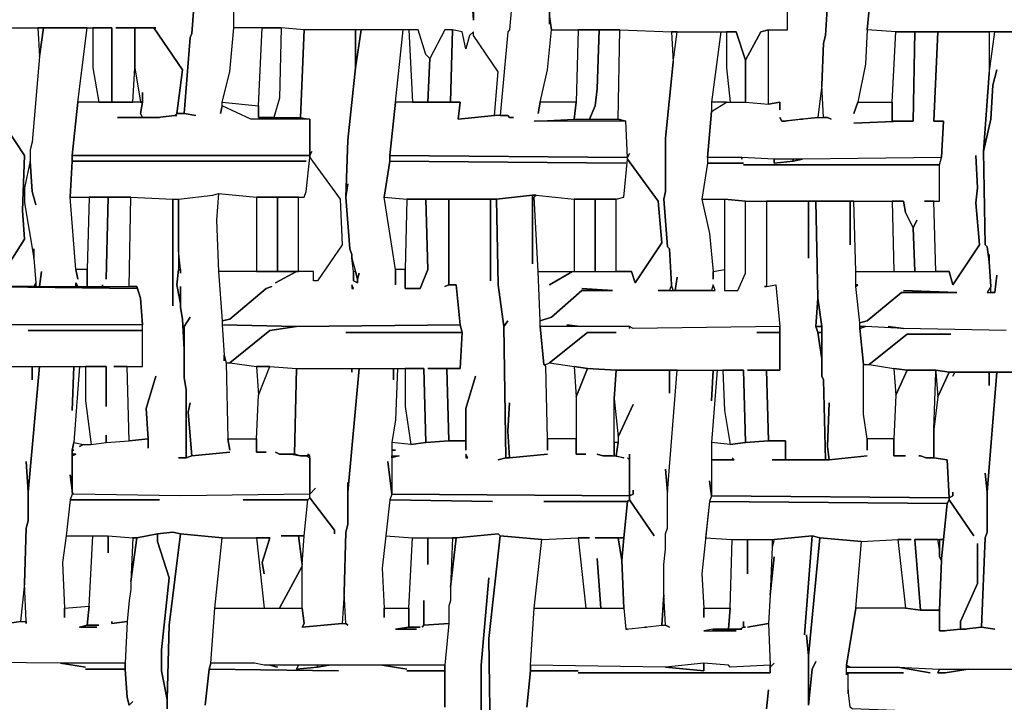
# Model space of a CAD drawing. Units: inches. Extents: x -27 to 28.2, y -27.7 to 22.4.
# Drawn here: x -13.4 to -3.2, y -10.6 to -3.5 of the extents above; entities that cross this region are included whole.
import ezdxf

# ---------------------------------------------------------------- set-up
doc = ezdxf.new("R2010")
doc.units = ezdxf.units.IN
doc.header["$MEASUREMENT"] = 0

msp = doc.modelspace()

# ---------------------------------------------------------------- linework, layer by layer
at = {"color": 7}
for points in [[(-14.208, -3.619, 0), (-12.476, -3.619, 0), (-12.476, -4.387, 0), (-12.259, -4.387, 0), (-12.239, -4.032, 0), (-12.239, -3.619, 0), (-12.436, -3.619, 0), (-12.023, -3.619, 0), (-12.042, -3.619, 0), (-11.747, -4.052, 0), (-11.806, -4.505, 0), (-11.727, -4.505, 0), (-11.668, -3.717, 0), (-11.649, -3.678, 0), (-11.609, -3.127, 0)], [(-11.609, -3.127, 0), (-11.649, -3.678, 0), (-11.668, -3.717, 0), (-11.727, -4.505, 0), (-11.609, -4.525, 0), (-11.727, -4.505, 0), (-11.806, -4.505, 0), (-11.826, -4.525, 0), (-11.806, -4.525, 0), (-11.826, -4.525, 0), (-12.003, -4.544, 0), (-11.983, -4.544, 0), (-12.417, -4.544, 0), (-12.161, -4.544, 0), (-12.18, -4.505, 0), (-12.161, -4.387, 0), (-12.83, -4.387, 0), (-12.889, -4.938, 0), (-10.428, -4.938, 0), (-10.428, -4.564, 0), (-11.038, -4.564, 0), (-11.334, -4.426, 0), (-11.353, -4.505, 0), (-11.334, -4.426, 0), (-11.334, -4.387, 0), (-11.255, -4.072, 0), (-11.215, -3.619, 0), (-11.215, -3.186, 0)], [(-5.053, -3.088, 0), (-5.092, -3.698, 0), (-5.112, -3.777, 0), (-5.131, -4.21, 0), (-5.171, -4.544, 0), (-5.525, -4.584, 0), (-5.545, -4.584, 0), (-5.565, -4.544, 0), (-5.545, -4.584, 0), (-5.506, -4.584, 0), (-5.525, -4.584, 0), (-5.348, -4.564, 0), (-5.328, -4.564, 0), (-5.348, -4.564, 0), (-5.171, -4.544, 0), (-5.072, -4.544, 0), (-5.033, -4.564, 0), (-5.072, -4.544, 0), (-5.112, -4.544, 0), (-5.131, -4.21, 0), (-5.112, -3.777, 0), (-5.092, -3.698, 0), (-5.053, -3.088, 0)], [(-8.321, -3.166, 0), (-8.361, -3.639, 0), (-8.38, -3.658, 0), (-8.459, -4.525, 0), (-8.518, -4.525, 0), (-8.479, -4.072, 0), (-8.735, -3.698, 0), (-8.735, -3.658, 0), (-8.774, -3.698, 0), (-8.813, -3.836, 0), (-8.853, -3.658, 0), (-8.951, -3.639, 0), (-9.03, -3.639, 0), (-9.187, -3.934, 0), (-9.227, -3.895, 0), (-9.306, -3.639, 0), (-10.487, -3.639, 0), (-10.723, -3.619, 0), (-11.215, -3.619, 0), (-11.215, -3.186, 0)], [(-8.321, -3.166, 0), (-8.361, -3.639, 0), (-8.38, -3.658, 0), (-8.459, -4.525, 0), (-8.38, -4.525, 0), (-8.361, -4.544, 0), (-8.321, -4.544, 0), (-8.361, -4.544, 0), (-8.38, -4.525, 0), (-8.518, -4.525, 0), (-8.892, -4.564, 0), (-8.872, -4.387, 0), (-9.542, -4.387, 0), (-9.601, -4.938, 0), (-7.14, -4.958, 0), (-7.159, -4.584, 0), (-8.105, -4.584, 0), (-7.691, -4.564, 0), (-7.671, -4.387, 0), (-8.045, -4.387, 0), (-8.065, -4.505, 0), (-8.045, -4.387, 0), (-7.967, -4.052, 0), (-7.927, -3.639, 0), (-7.947, -3.501, 0), (-7.947, -3.58, 0), (-7.947, -3.186, 0)], [(-8.754, -3.245, 0), (-8.735, -3.54, 0), (-8.735, -3.324, 0)], [(-8.735, -3.324, 0), (-8.735, -3.54, 0), (-8.754, -3.245, 0)], [(-4.62, -3.206, 0), (-4.659, -3.639, 0), (-4.679, -3.993, 0), (-4.757, -4.387, 0), (-4.797, -4.505, 0), (-4.757, -4.387, 0), (-4.403, -4.387, 0), (-4.403, -4.584, 0), (-4.305, -4.584, 0), (-4.797, -4.603, 0), (-4.305, -4.584, 0), (-4.186, -4.584, 0), (-4.167, -3.658, 0), (-3.93, -3.658, 0), (-3.97, -4.584, 0), (-3.871, -4.584, 0), (-3.891, -4.958, 0), (-5.328, -4.977, 0), (-5.624, -4.977, 0), (-5.958, -4.958, 0), (-6.313, -4.958, 0), (-6.273, -4.485, 0), (-6.116, -4.387, 0), (-5.919, -4.387, 0), (-5.683, -4.406, 0), (-5.565, -4.387, 0), (-5.565, -4.465, 0), (-5.565, -4.387, 0), (-5.683, -4.406, 0), (-5.683, -3.639, 0), (-5.486, -3.639, 0), (-5.486, -3.206, 0)], [(-2.67, -3.658, 0), (-4.364, -3.658, 0), (-4.659, -3.639, 0), (-4.62, -3.206, 0), (-4.206, -3.206, 0), (-4.167, -3.225, 0), (-2.847, -3.225, 0)], [(-13.775, -3.619, 0), (-13.243, -3.619, 0), (-13.224, -3.914, 0), (-13.303, -4.8, 0), (-13.322, -4.879, 0), (-13.322, -4.997, 0), (-13.381, -5.273, 0), (-13.381, -5.43, 0), (-13.283, -6.001, 0), (-13.263, -6.257, 0), (-13.283, -6.296, 0), (-13.677, -6.296, 0), (-12.22, -6.296, 0), (-12.22, -6.316, 0), (-13.913, -6.296, 0), (-12.22, -6.316, 0), (-12.22, -6.296, 0), (-12.18, -6.414, 0), (-12.161, -6.69, 0), (-13.834, -6.69, 0)], [(-3.222, -6.749, 0), (-4.285, -6.729, 0), (-4.442, -6.71, 0), (-4.285, -6.729, 0), (-4.679, -6.71, 0), (-4.738, -6.71, 0), (-4.738, -6.67, 0), (-4.659, -6.651, 0), (-4.305, -6.355, 0), (-3.734, -6.355, 0), (-4.285, -6.336, 0), (-3.734, -6.355, 0), (-4.305, -6.355, 0), (-4.659, -6.651, 0), (-4.738, -6.67, 0), (-4.777, -6.296, 0), (-4.757, -6.277, 0), (-4.777, -6.277, 0), (-4.777, -6.139, 0), (-3.812, -6.139, 0), (-3.773, -6.277, 0), (-3.497, -5.863, 0), (-3.537, -5.43, 0), (-3.517, -5.273, 0), (-3.537, -4.938, 0), (-3.517, -5.273, 0), (-3.537, -5.43, 0), (-3.497, -5.863, 0), (-3.773, -6.277, 0), (-3.812, -6.139, 0), (-3.95, -6.139, 0), (-3.97, -5.41, 0), (-3.911, -5.41, 0), (-3.911, -5.036, 0), (-3.891, -4.958, 0), (-3.871, -4.584, 0), (-3.97, -4.584, 0), (-3.93, -3.658, 0), (-3.399, -3.658, 0), (-3.399, -4.091, 0), (-3.458, -4.899, 0), (-3.438, -5.863, 0), (-3.418, -5.883, 0), (-3.399, -6.04, 0), (-3.379, -6.296, 0), (-3.418, -6.355, 0), (-3.34, -6.355, 0), (-3.32, -6.178, 0), (-3.34, -6.355, 0), (-3.379, -6.355, 0), (-3.379, -6.296, 0), (-3.399, -6.04, 0), (-3.399, -5.962, 0), (-3.399, -6.04, 0), (-3.418, -5.883, 0), (-3.438, -5.863, 0), (-3.458, -4.899, 0), (-3.379, -4.564, 0), (-3.359, -4.21, 0), (-3.32, -4.052, 0), (-3.359, -4.21, 0), (-3.379, -4.564, 0), (-3.458, -4.899, 0), (-3.399, -4.091, 0), (-3.34, -3.658, 0), (-2.907, -3.658, 0)], [(-13.657, -6.237, 0), (-13.381, -5.804, 0), (-13.401, -5.509, 0), (-13.381, -4.938, 0), (-13.657, -4.525, 0)], [(-13.657, -4.525, 0), (-13.381, -4.938, 0), (-13.401, -5.509, 0), (-13.381, -5.804, 0), (-13.657, -6.237, 0)], [(-14.129, -7.123, 0), (-12.535, -7.123, 0), (-12.535, -7.536, 0), (-12.535, -7.123, 0), (-12.751, -7.123, 0), (-12.751, -7.477, 0), (-12.692, -7.93, 0), (-12.535, -7.91, 0), (-12.535, -7.832, 0), (-12.535, -7.91, 0), (-12.298, -7.891, 0), (-12.318, -7.123, 0), (-12.456, -7.123, 0), (-12.161, -7.123, 0), (-12.161, -6.749, 0), (-13.342, -6.749, 0), (-12.161, -6.749, 0), (-12.161, -6.69, 0), (-13.834, -6.69, 0)], [(-3.222, -6.749, 0), (-4.285, -6.729, 0), (-4.679, -6.71, 0), (-4.738, -6.729, 0), (-4.698, -7.103, 0), (-4.639, -7.103, 0), (-4.245, -6.788, 0), (-3.793, -6.788, 0), (-4.245, -6.788, 0), (-4.639, -7.103, 0), (-4.383, -7.143, 0), (-4.245, -7.162, 0), (-3.95, -7.162, 0), (-3.812, -7.182, 0), (-2.631, -7.182, 0)], [(-13.558, -9.781, 0), (-13.421, -9.761, 0), (-13.362, -9.761, 0), (-13.362, -9.781, 0), (-13.362, -9.761, 0), (-13.381, -9.367, 0), (-13.362, -8.796, 0), (-13.342, -8.718, 0), (-13.342, -8.422, 0), (-13.224, -7.123, 0), (-12.869, -7.123, 0), (-12.889, -7.576, 0), (-12.869, -7.123, 0), (-12.81, -7.123, 0), (-12.869, -7.91, 0), (-12.889, -7.989, 0), (-12.889, -8.403, 0), (-12.909, -8.245, 0), (-12.889, -8.403, 0), (-12.889, -8.442, 0), (-12.909, -8.501, 0), (-12.948, -8.875, 0), (-12.988, -9.151, 0), (-12.968, -9.623, 0), (-12.968, -9.721, 0), (-12.968, -9.623, 0), (-12.712, -9.603, 0), (-12.732, -9.8, 0), (-12.81, -9.82, 0), (-12.633, -9.82, 0), (-12.81, -9.82, 0), (-12.732, -9.8, 0), (-12.613, -9.8, 0), (-12.732, -9.8, 0), (-12.712, -9.603, 0), (-12.672, -8.875, 0), (-12.515, -8.875, 0), (-12.515, -9.052, 0), (-12.515, -8.875, 0), (-12.259, -8.895, 0), (-12.279, -9.347, 0), (-12.279, -9.426, 0), (-12.298, -9.544, 0), (-12.318, -9.761, 0), (-12.476, -9.781, 0), (-12.476, -9.761, 0), (-12.476, -9.781, 0), (-12.318, -9.761, 0), (-12.338, -10.194, 0), (-13.007, -10.194, 0), (-14.779, -10.174, 0)], [(-13.854, -7.123, 0), (-13.303, -7.123, 0), (-13.303, -7.261, 0), (-13.303, -7.123, 0), (-13.224, -7.123, 0), (-13.342, -8.422, 0), (-13.362, -8.107, 0), (-13.342, -8.422, 0), (-13.342, -8.718, 0), (-13.362, -8.796, 0), (-13.381, -9.367, 0), (-13.421, -9.761, 0), (-13.558, -9.781, 0)], [(-2.966, -7.182, 0), (-3.32, -7.182, 0), (-3.418, -8.422, 0), (-3.418, -8.836, 0), (-3.438, -8.895, 0), (-3.478, -9.82, 0), (-3.34, -9.84, 0), (-3.478, -9.82, 0), (-3.655, -9.84, 0), (-3.635, -9.84, 0), (-3.694, -9.84, 0), (-3.871, -9.859, 0), (-3.852, -9.859, 0), (-3.911, -9.859, 0), (-3.911, -9.643, 0), (-4.108, -9.643, 0), (-4.265, -9.623, 0), (-4.777, -9.623, 0), (-4.875, -10.214, 0), (-4.836, -10.233, 0), (-4.344, -10.233, 0), (-3.911, -10.253, 0), (-2.592, -10.253, 0)], [(-11.905, -10.666, 0), (-11.905, -10.568, 0), (-11.964, -10.273, 0), (-11.964, -10.056, 0), (-11.885, -9.308, 0), (-12.003, -8.934, 0), (-12.003, -8.855, 0), (-12.22, -8.895, 0), (-12.279, -9.347, 0), (-12.279, -9.426, 0), (-12.298, -9.544, 0), (-12.318, -9.761, 0), (-12.338, -10.194, 0), (-12.338, -10.253, 0), (-12.318, -10.548, 0), (-12.298, -10.627, 0), (-12.259, -10.588, 0), (-12.298, -10.627, 0), (-12.318, -10.548, 0), (-12.338, -10.253, 0), (-12.751, -10.253, 0), (-12.338, -10.253, 0), (-12.338, -10.194, 0), (-13.007, -10.194, 0), (-12.751, -10.233, 0), (-13.007, -10.194, 0), (-14.779, -10.174, 0)], [(-11.511, -10.627, 0), (-11.471, -10.253, 0), (-11.452, -10.194, 0), (-11.412, -9.623, 0), (-11.334, -8.895, 0), (-11.767, -8.855, 0), (-11.885, -9.8, 0), (-11.905, -10.568, 0), (-11.905, -10.666, 0)], [(-8.557, -11.159, 0), (-8.577, -9.938, 0), (-8.459, -8.875, 0), (-8.479, -8.855, 0), (-8.912, -8.895, 0), (-8.971, -9.407, 0), (-8.971, -9.544, 0), (-8.991, -9.603, 0), (-8.991, -9.781, 0), (-9.03, -10.214, 0), (-9.03, -10.647, 0)], [(-8.183, -10.647, 0), (-8.144, -10.273, 0), (-8.144, -10.214, 0), (-8.105, -9.623, 0), (-8.026, -8.914, 0), (-8.459, -8.875, 0), (-8.577, -9.938, 0), (-8.557, -11.159, 0)], [(-5.269, -10.627, 0), (-5.269, -10.115, 0), (-5.289, -9.899, 0), (-5.269, -10.115, 0), (-5.151, -8.895, 0), (-5.23, -8.875, 0), (-5.309, -9.899, 0), (-5.23, -8.875, 0), (-5.624, -8.914, 0), (-5.643, -8.993, 0), (-5.663, -9.485, 0), (-5.624, -9.092, 0), (-5.663, -9.485, 0), (-5.683, -9.781, 0), (-5.663, -10.214, 0), (-5.663, -10.233, 0), (-5.624, -10.194, 0), (-5.663, -10.233, 0), (-5.663, -10.292, 0), (-7.652, -10.292, 0), (-5.663, -10.292, 0), (-5.663, -10.214, 0), (-6.077, -10.233, 0), (-6.096, -10.214, 0), (-6.352, -10.194, 0), (-6.352, -10.273, 0), (-6.746, -10.233, 0), (-8.144, -10.214, 0), (-8.144, -10.273, 0), (-7.652, -10.273, 0), (-8.144, -10.273, 0), (-8.183, -10.647, 0)], [(-4.836, -10.647, 0), (-4.856, -10.47, 0), (-4.856, -10.509, 0), (-4.856, -10.292, 0), (-4.875, -10.292, 0), (-4.875, -10.312, 0), (-4.875, -10.214, 0), (-4.777, -9.623, 0), (-4.718, -8.934, 0), (-5.151, -8.895, 0), (-5.269, -10.115, 0), (-5.269, -10.627, 0), (-5.23, -10.253, 0), (-5.191, -10.174, 0), (-5.23, -10.253, 0), (-5.269, -10.627, 0)], [(-8.656, -10.745, 0), (-8.656, -10.214, 0), (-8.577, -9.308, 0), (-8.656, -10.214, 0), (-8.656, -10.745, 0)], [(-9.03, -10.647, 0), (-9.03, -10.273, 0), (-9.424, -10.273, 0), (-9.03, -10.273, 0), (-9.03, -10.214, 0), (-9.68, -10.214, 0), (-9.424, -10.253, 0), (-9.68, -10.214, 0), (-10.231, -10.214, 0), (-10.349, -10.233, 0), (-10.566, -10.253, 0), (-10.546, -10.214, 0), (-10.841, -10.214, 0), (-10.763, -10.233, 0), (-10.841, -10.214, 0), (-10.9, -10.214, 0), (-10.999, -10.194, 0), (-11.452, -10.194, 0), (-11.471, -10.253, 0), (-10.133, -10.273, 0), (-11.471, -10.253, 0), (-11.511, -10.627, 0)], [(-2.69, -10.686, 0), (-4.285, -10.686, 0), (-4.816, -10.666, 0), (-4.836, -10.647, 0), (-4.856, -10.47, 0), (-4.856, -10.292, 0), (-4.285, -10.292, 0), (-4.875, -10.292, 0), (-4.875, -10.233, 0), (-4.344, -10.233, 0), (-4.009, -10.292, 0), (-4.344, -10.233, 0), (-3.911, -10.253, 0), (-3.93, -10.292, 0), (-3.852, -10.292, 0), (-3.615, -10.253, 0), (-3.025, -10.253, 0)], [(-5.702, -10.666, 0), (-5.683, -10.47, 0), (-5.702, -10.666, 0)]]:
    msp.add_polyline3d(points, dxfattribs=at)
for points in [[(-5.919, -3.265, 0), (-5.486, -3.265, 0), (-5.486, -3.206, 0), (-6.155, -3.206, 0), (-5.919, -3.245, 0), (-6.155, -3.206, 0), (-7.494, -3.206, 0), (-7.888, -3.186, 0), (-7.947, -3.206, 0), (-7.947, -3.501, 0), (-7.927, -3.639, 0), (-7.219, -3.639, 0), (-6.687, -3.658, 0), (-6.017, -3.658, 0), (-5.919, -3.954, 0), (-5.762, -3.658, 0), (-5.683, -3.639, 0), (-5.486, -3.639, 0), (-5.486, -3.265, 0)], [(-12.83, -6.217, 0), (-12.85, -6.119, 0), (-12.909, -5.371, 0), (-12.889, -4.997, 0), (-12.889, -4.938, 0), (-12.83, -4.387, 0), (-12.732, -3.619, 0), (-13.184, -3.619, 0), (-13.224, -3.914, 0), (-13.303, -4.8, 0), (-13.322, -4.879, 0), (-13.322, -4.997, 0), (-13.303, -5.312, 0), (-13.263, -5.45, 0), (-13.303, -5.312, 0), (-13.322, -4.997, 0), (-13.381, -5.273, 0), (-13.381, -5.43, 0), (-13.283, -6.001, 0), (-13.283, -5.903, 0), (-13.283, -6.001, 0), (-13.263, -6.257, 0), (-13.263, -6.296, 0), (-13.224, -6.296, 0), (-13.204, -6.139, 0), (-13.224, -6.296, 0), (-12.85, -6.296, 0), (-12.85, -6.257, 0), (-12.83, -6.296, 0), (-12.732, -6.296, 0), (-12.732, -6.119, 0), (-12.85, -6.119, 0)], [(-13.243, -3.619, 0), (-13.224, -3.914, 0), (-13.184, -3.619, 0)], [(-12.672, -3.619, 0), (-12.672, -4.032, 0), (-12.613, -4.387, 0), (-12.476, -4.387, 0), (-12.476, -3.619, 0)], [(-12.161, -4.288, 0), (-12.161, -4.387, 0), (-12.18, -4.505, 0), (-12.161, -4.544, 0), (-12.003, -4.544, 0), (-11.826, -4.525, 0), (-11.806, -4.505, 0), (-11.747, -4.052, 0), (-12.042, -3.619, 0), (-12.239, -3.619, 0), (-12.239, -4.032, 0), (-12.18, -4.387, 0), (-12.161, -4.387, 0)], [(-9.03, -6.296, 0), (-8.991, -6.277, 0), (-8.991, -5.391, 0), (-9.227, -5.391, 0), (-9.207, -6.119, 0), (-9.286, -6.316, 0), (-9.443, -6.316, 0), (-9.443, -6.119, 0), (-9.542, -6.119, 0), (-9.542, -6.277, 0), (-9.542, -6.119, 0), (-9.66, -5.371, 0), (-9.601, -4.997, 0), (-9.601, -4.938, 0), (-9.542, -4.387, 0), (-9.463, -3.639, 0), (-9.896, -3.639, 0), (-9.955, -4.032, 0), (-10.034, -4.78, 0), (-10.054, -5.371, 0), (-10.034, -5.233, 0), (-10.054, -5.371, 0), (-10.014, -5.903, 0), (-9.995, -5.962, 0), (-9.995, -6.001, 0), (-9.955, -6.139, 0), (-9.936, -6.217, 0), (-9.916, -6.158, 0), (-9.936, -6.217, 0), (-9.936, -6.257, 0), (-9.975, -6.237, 0), (-9.975, -6.139, 0), (-9.995, -6.001, 0), (-9.995, -5.962, 0), (-10.014, -5.903, 0), (-10.054, -5.371, 0), (-10.034, -4.78, 0), (-9.955, -4.032, 0), (-9.955, -3.639, 0), (-10.487, -3.639, 0), (-10.526, -4.544, 0), (-10.428, -4.564, 0), (-10.428, -4.938, 0), (-10.408, -4.899, 0), (-10.428, -4.938, 0), (-10.428, -4.958, 0), (-10.113, -5.391, 0), (-10.093, -5.863, 0), (-10.349, -6.237, 0), (-10.389, -6.237, 0), (-10.389, -6.139, 0), (-10.566, -6.139, 0), (-10.782, -6.257, 0), (-10.566, -6.139, 0), (-11.373, -6.139, 0), (-11.334, -6.651, 0), (-11.255, -6.631, 0), (-10.881, -6.316, 0), (-10.822, -6.296, 0), (-10.881, -6.316, 0), (-11.255, -6.631, 0), (-11.334, -6.651, 0), (-11.334, -6.69, 0), (-10.566, -6.71, 0), (-8.872, -6.69, 0), (-8.912, -6.277, 0), (-8.991, -6.277, 0)], [(-10.723, -3.619, 0), (-10.743, -4.347, 0), (-10.802, -4.544, 0), (-10.96, -4.544, 0), (-10.96, -4.426, 0), (-10.92, -3.619, 0)], [(-10.723, -3.619, 0), (-10.743, -4.347, 0), (-10.802, -4.544, 0), (-10.526, -4.544, 0), (-10.487, -3.639, 0)], [(-9.955, -3.639, 0), (-9.955, -4.032, 0), (-9.896, -3.639, 0)], [(-9.404, -3.639, 0), (-9.365, -4.387, 0), (-9.207, -4.387, 0), (-9.187, -3.934, 0), (-9.227, -3.895, 0), (-9.306, -3.639, 0)], [(-9.187, -3.934, 0), (-9.207, -4.387, 0), (-8.971, -4.387, 0), (-8.951, -3.639, 0), (-9.03, -3.639, 0)], [(-8.951, -3.639, 0), (-8.971, -4.387, 0), (-8.872, -4.387, 0), (-8.892, -4.564, 0), (-8.518, -4.525, 0), (-8.479, -4.072, 0), (-8.735, -3.698, 0), (-8.735, -3.658, 0), (-8.774, -3.698, 0), (-8.813, -3.836, 0), (-8.853, -3.658, 0)], [(-7.77, -6.69, 0), (-7.632, -6.71, 0), (-8.045, -6.71, 0), (-8.045, -6.651, 0), (-7.927, -6.611, 0), (-7.612, -6.336, 0), (-7.297, -6.336, 0), (-7.612, -6.316, 0), (-7.297, -6.336, 0), (-7.612, -6.336, 0), (-7.927, -6.611, 0), (-8.045, -6.651, 0), (-8.065, -6.139, 0), (-7.711, -6.139, 0), (-7.947, -6.277, 0), (-7.711, -6.139, 0), (-7.1, -6.139, 0), (-7.061, -6.257, 0), (-6.785, -5.843, 0), (-6.825, -5.41, 0), (-7.14, -4.977, 0), (-7.14, -4.958, 0), (-7.12, -4.918, 0), (-7.14, -4.958, 0), (-7.159, -4.584, 0), (-7.238, -4.564, 0), (-7.219, -3.639, 0), (-6.687, -3.658, 0), (-6.667, -3.973, 0), (-6.746, -4.761, 0), (-6.746, -5.312, 0), (-6.766, -5.391, 0), (-6.726, -5.883, 0), (-6.707, -5.903, 0), (-6.687, -6.277, 0), (-6.707, -6.336, 0), (-6.825, -6.336, 0), (-6.273, -6.336, 0), (-6.648, -6.336, 0), (-6.628, -6.198, 0), (-6.648, -6.336, 0), (-6.667, -6.336, 0), (-6.687, -6.277, 0), (-6.707, -5.903, 0), (-6.726, -5.883, 0), (-6.766, -5.391, 0), (-6.746, -5.312, 0), (-6.746, -4.761, 0), (-6.667, -3.973, 0), (-6.628, -3.658, 0), (-6.175, -3.658, 0), (-6.273, -4.387, 0), (-6.273, -4.485, 0), (-6.313, -4.958, 0), (-6.313, -5.017, 0), (-6.372, -5.391, 0), (-6.293, -5.745, 0), (-6.254, -6.139, 0), (-6.254, -6.217, 0), (-6.254, -6.139, 0), (-6.136, -6.119, 0), (-6.136, -6.336, 0), (-5.998, -6.336, 0), (-5.919, -6.158, 0), (-5.919, -5.41, 0), (-5.702, -5.41, 0), (-5.702, -6.296, 0), (-5.722, -6.296, 0), (-5.702, -6.296, 0), (-5.604, -6.277, 0), (-5.565, -6.71, 0), (-7.081, -6.729, 0), (-7.12, -6.71, 0), (-7.632, -6.71, 0)], [(-7.652, -3.639, 0), (-7.671, -4.387, 0), (-7.691, -4.564, 0), (-7.534, -4.564, 0), (-7.474, -4.426, 0), (-7.455, -4.249, 0), (-7.435, -3.639, 0)], [(-7.435, -3.639, 0), (-7.455, -4.249, 0), (-7.474, -4.426, 0), (-7.534, -4.564, 0), (-7.238, -4.564, 0), (-7.219, -3.639, 0)], [(-6.687, -3.658, 0), (-6.667, -3.973, 0), (-6.628, -3.658, 0)], [(-6.116, -3.658, 0), (-6.116, -4.032, 0), (-6.077, -4.387, 0), (-5.919, -4.387, 0), (-5.919, -3.954, 0), (-6.017, -3.658, 0)], [(-5.919, -3.954, 0), (-5.919, -4.387, 0), (-5.683, -4.406, 0), (-5.683, -3.639, 0), (-5.762, -3.658, 0)], [(-4.167, -3.658, 0), (-4.186, -4.584, 0), (-4.403, -4.584, 0), (-4.403, -4.387, 0), (-4.364, -3.658, 0)], [(-3.399, -3.658, 0), (-3.399, -4.091, 0), (-3.34, -3.658, 0)], [(-5.171, -4.544, 0), (-5.112, -4.544, 0), (-5.131, -4.21, 0)], [(-10.96, -4.426, 0), (-10.96, -4.544, 0), (-10.526, -4.544, 0), (-10.428, -4.564, 0), (-11.038, -4.564, 0), (-11.334, -4.426, 0), (-11.334, -4.387, 0)], [(-6.273, -4.387, 0), (-6.273, -4.485, 0), (-6.116, -4.387, 0)], [(-7.691, -4.564, 0), (-7.238, -4.564, 0), (-7.159, -4.584, 0), (-8.105, -4.584, 0)], [(-10.467, -4.997, 0), (-12.889, -4.997, 0), (-12.909, -5.371, 0), (-12.279, -5.371, 0), (-11.846, -5.391, 0), (-11.786, -5.391, 0), (-11.432, -5.351, 0), (-11.373, -5.332, 0), (-10.979, -5.371, 0), (-10.487, -5.371, 0), (-10.467, -5.312, 0), (-10.428, -4.958, 0), (-10.428, -4.938, 0), (-12.889, -4.938, 0), (-12.889, -4.997, 0)], [(-10.546, -6.139, 0), (-10.546, -5.371, 0), (-10.487, -5.371, 0), (-10.467, -5.312, 0), (-10.428, -4.958, 0), (-10.113, -5.391, 0), (-10.093, -5.863, 0), (-10.349, -6.237, 0), (-10.389, -6.237, 0), (-10.389, -6.139, 0)], [(-7.159, -5.017, 0), (-9.601, -4.997, 0), (-9.66, -5.371, 0), (-9.424, -5.391, 0), (-8.498, -5.391, 0), (-8.124, -5.351, 0), (-8.085, -5.351, 0), (-7.691, -5.391, 0), (-7.258, -5.391, 0), (-7.179, -5.371, 0), (-7.14, -4.977, 0), (-7.14, -4.958, 0), (-9.601, -4.938, 0), (-9.601, -4.997, 0)], [(-7.258, -6.139, 0), (-7.258, -5.391, 0), (-7.179, -5.371, 0), (-7.14, -4.977, 0), (-6.825, -5.41, 0), (-6.785, -5.843, 0), (-7.061, -6.257, 0), (-7.1, -6.139, 0)], [(-4.068, -5.41, 0), (-3.911, -5.41, 0), (-3.911, -5.036, 0), (-5.939, -5.036, 0), (-3.911, -5.036, 0), (-3.891, -4.958, 0), (-5.328, -4.977, 0), (-5.427, -4.997, 0), (-5.624, -5.017, 0), (-5.624, -4.977, 0), (-5.958, -4.958, 0), (-5.958, -4.977, 0), (-5.958, -4.958, 0), (-6.313, -4.958, 0), (-6.313, -5.017, 0), (-5.939, -5.017, 0), (-6.313, -5.017, 0), (-6.372, -5.391, 0), (-6.136, -5.391, 0), (-5.919, -5.41, 0), (-4.285, -5.41, 0), (-4.265, -5.529, 0), (-4.186, -5.686, 0), (-4.147, -5.607, 0), (-4.186, -5.686, 0), (-4.167, -6.139, 0), (-3.95, -6.139, 0), (-3.97, -5.41, 0)], [(-5.624, -4.977, 0), (-5.624, -5.017, 0), (-5.427, -4.997, 0), (-5.427, -4.977, 0)], [(-5.427, -4.977, 0), (-5.427, -4.997, 0), (-5.328, -4.977, 0)], [(-12.869, -7.989, 0), (-12.889, -7.989, 0), (-12.869, -7.91, 0), (-12.771, -7.93, 0), (-12.81, -7.95, 0), (-12.771, -7.93, 0), (-12.692, -7.93, 0), (-12.535, -7.91, 0), (-12.298, -7.891, 0), (-12.101, -7.871, 0), (-12.101, -7.969, 0), (-12.101, -7.871, 0), (-12.121, -7.556, 0), (-12.023, -7.221, 0), (-12.121, -7.556, 0), (-12.101, -7.871, 0), (-12.298, -7.891, 0), (-12.318, -7.123, 0), (-12.161, -7.123, 0), (-12.161, -6.69, 0), (-12.18, -6.414, 0), (-12.22, -6.296, 0), (-12.298, -6.296, 0), (-12.279, -5.371, 0), (-11.846, -5.391, 0), (-11.846, -6.493, 0), (-11.846, -5.391, 0), (-11.786, -5.391, 0), (-11.786, -6.119, 0), (-11.806, -6.277, 0), (-11.767, -6.473, 0), (-11.767, -6.513, 0), (-11.747, -6.631, 0), (-11.727, -6.946, 0), (-11.727, -7.241, 0), (-11.708, -7.359, 0), (-11.708, -8.068, 0), (-11.786, -8.068, 0), (-11.708, -8.068, 0), (-11.649, -8.048, 0), (-11.255, -8.009, 0), (-11.649, -8.048, 0), (-11.688, -7.595, 0), (-11.668, -7.497, 0), (-11.688, -7.595, 0), (-11.649, -8.048, 0), (-11.708, -8.068, 0), (-11.708, -7.359, 0), (-11.727, -7.241, 0), (-11.727, -6.71, 0), (-11.668, -6.611, 0), (-11.727, -6.71, 0), (-11.727, -6.946, 0), (-11.747, -6.631, 0), (-11.767, -6.513, 0), (-11.767, -6.296, 0), (-11.767, -6.473, 0), (-11.806, -6.277, 0), (-11.786, -6.119, 0), (-11.767, -6.119, 0), (-11.767, -6.158, 0), (-11.767, -6.119, 0), (-11.786, -5.922, 0), (-11.786, -5.391, 0), (-11.432, -5.351, 0), (-11.373, -5.332, 0), (-11.393, -5.607, 0), (-11.373, -6.139, 0), (-11.334, -6.651, 0), (-11.334, -6.69, 0), (-11.314, -7.005, 0), (-11.314, -7.064, 0), (-11.314, -7.005, 0), (-11.294, -7.084, 0), (-11.275, -7.871, 0), (-11.255, -7.989, 0), (-11.275, -7.871, 0), (-10.979, -7.871, 0), (-10.979, -8.009, 0), (-10.881, -8.009, 0), (-10.979, -8.009, 0), (-10.979, -7.871, 0), (-10.96, -7.418, 0), (-10.841, -7.123, 0), (-10.566, -7.143, 0), (-10.585, -8.029, 0), (-10.743, -8.029, 0), (-10.782, -8.009, 0), (-10.743, -8.029, 0), (-10.625, -8.029, 0), (-10.526, -8.048, 0), (-10.467, -8.048, 0), (-10.428, -8.068, 0), (-10.428, -8.442, 0), (-11.767, -8.462, 0), (-12.869, -8.442, 0), (-12.889, -8.422, 0), (-12.889, -8.048, 0), (-12.85, -8.029, 0), (-12.889, -8.029, 0), (-12.889, -7.989, 0)], [(-12.535, -6.217, 0), (-12.515, -5.371, 0), (-12.712, -5.371, 0), (-12.732, -6.119, 0), (-12.732, -6.296, 0), (-12.574, -6.296, 0), (-12.574, -6.277, 0), (-12.574, -6.296, 0), (-12.298, -6.296, 0), (-12.279, -5.371, 0), (-12.515, -5.371, 0)], [(-10.979, -5.371, 0), (-10.979, -6.139, 0), (-10.763, -6.139, 0), (-10.763, -5.371, 0)], [(-10.763, -5.371, 0), (-10.763, -6.139, 0), (-10.546, -6.139, 0), (-10.546, -5.371, 0)], [(-6.746, -8.186, 0), (-6.726, -8.422, 0), (-6.628, -7.162, 0), (-6.707, -7.162, 0), (-6.707, -7.399, 0), (-6.707, -7.162, 0), (-7.258, -7.162, 0), (-7.278, -7.458, 0), (-7.238, -7.851, 0), (-7.081, -7.517, 0), (-7.238, -7.851, 0), (-7.238, -7.91, 0), (-7.258, -8.048, 0), (-7.179, -8.068, 0), (-7.297, -8.048, 0), (-7.396, -8.048, 0), (-7.455, -8.029, 0), (-7.396, -8.048, 0), (-7.278, -8.048, 0), (-7.278, -7.458, 0), (-7.258, -7.162, 0), (-7.553, -7.143, 0), (-7.671, -7.438, 0), (-7.671, -8.029, 0), (-7.573, -8.029, 0), (-7.671, -8.029, 0), (-7.671, -7.871, 0), (-7.967, -7.871, 0), (-7.967, -7.989, 0), (-7.967, -7.871, 0), (-7.986, -7.123, 0), (-8.006, -7.103, 0), (-8.045, -6.71, 0), (-8.045, -6.651, 0), (-8.065, -6.139, 0), (-8.105, -5.371, 0), (-8.085, -5.351, 0), (-8.124, -5.351, 0), (-8.124, -6.06, 0), (-8.124, -5.351, 0), (-8.498, -5.391, 0), (-8.479, -6.277, 0), (-8.42, -6.71, 0), (-8.38, -6.651, 0), (-8.42, -6.71, 0), (-8.4, -8.068, 0), (-8.361, -8.068, 0), (-8.38, -7.792, 0), (-8.361, -7.497, 0), (-8.38, -7.792, 0), (-8.361, -8.068, 0), (-7.967, -8.029, 0), (-8.361, -8.068, 0), (-8.4, -8.068, 0), (-8.479, -8.088, 0), (-8.4, -8.068, 0), (-8.42, -6.71, 0), (-8.479, -6.277, 0), (-8.498, -5.391, 0), (-8.557, -5.391, 0), (-8.557, -6.237, 0), (-8.557, -5.391, 0), (-8.991, -5.391, 0), (-8.991, -6.277, 0), (-8.912, -6.277, 0), (-8.872, -6.69, 0), (-8.853, -6.769, 0), (-8.872, -7.143, 0), (-9.01, -7.143, 0), (-8.991, -7.891, 0), (-8.813, -7.891, 0), (-8.813, -7.556, 0), (-8.715, -7.221, 0), (-8.813, -7.556, 0), (-8.813, -7.989, 0), (-8.813, -7.891, 0), (-8.991, -7.891, 0), (-9.227, -7.91, 0), (-9.384, -7.93, 0), (-9.581, -7.91, 0), (-9.581, -7.989, 0), (-9.542, -7.989, 0), (-9.581, -7.989, 0), (-9.581, -8.048, 0), (-9.502, -8.048, 0), (-9.581, -8.068, 0), (-9.581, -8.442, 0), (-7.12, -8.462, 0), (-7.12, -8.088, 0), (-7.14, -8.068, 0), (-7.12, -8.088, 0), (-7.12, -8.029, 0), (-7.12, -8.462, 0), (-7.081, -8.442, 0), (-7.081, -8.403, 0), (-7.081, -8.442, 0), (-7.12, -8.462, 0), (-7.12, -8.501, 0), (-6.864, -8.875, 0), (-7.12, -8.501, 0), (-7.14, -8.521, 0), (-7.179, -8.895, 0), (-7.199, -9.131, 0), (-7.179, -9.623, 0), (-7.159, -9.84, 0), (-6.963, -9.82, 0), (-6.785, -9.8, 0), (-6.766, -9.485, 0), (-6.766, -9.17, 0), (-6.746, -9.013, 0), (-6.746, -8.855, 0), (-6.726, -8.796, 0), (-6.726, -8.422, 0)], [(-9.424, -5.391, 0), (-9.443, -6.119, 0), (-9.443, -6.316, 0), (-9.286, -6.316, 0), (-9.207, -6.119, 0), (-9.227, -5.391, 0)], [(-7.691, -5.391, 0), (-7.691, -6.139, 0), (-7.474, -6.139, 0), (-7.474, -5.391, 0)], [(-7.474, -5.391, 0), (-7.474, -6.139, 0), (-7.258, -6.139, 0), (-7.258, -5.391, 0)], [(-6.136, -5.391, 0), (-6.136, -6.336, 0), (-5.998, -6.336, 0), (-5.919, -6.158, 0), (-5.919, -5.41, 0)], [(-4.127, -8.048, 0), (-4.108, -8.048, 0), (-4.049, -8.068, 0), (-3.97, -8.068, 0), (-3.97, -7.773, 0), (-3.95, -7.182, 0), (-3.95, -7.162, 0), (-4.245, -7.162, 0), (-4.364, -7.418, 0), (-4.383, -7.871, 0), (-4.383, -8.048, 0), (-4.265, -8.048, 0), (-4.383, -8.048, 0), (-4.383, -7.871, 0), (-4.659, -7.871, 0), (-4.659, -7.989, 0), (-4.659, -7.871, 0), (-4.698, -7.615, 0), (-4.698, -7.103, 0), (-4.738, -6.729, 0), (-4.738, -6.67, 0), (-4.777, -6.296, 0), (-4.777, -6.139, 0), (-4.797, -5.41, 0), (-4.836, -5.41, 0), (-4.836, -5.863, 0), (-4.836, -5.41, 0), (-5.191, -5.41, 0), (-5.171, -6.414, 0), (-5.131, -6.71, 0), (-5.131, -7.221, 0), (-5.112, -7.261, 0), (-5.092, -8.088, 0), (-5.053, -8.088, 0), (-5.072, -7.95, 0), (-5.053, -7.497, 0), (-5.072, -7.95, 0), (-5.053, -8.088, 0), (-4.659, -8.048, 0), (-5.053, -8.088, 0), (-5.643, -8.088, 0), (-5.506, -8.088, 0), (-5.506, -7.891, 0), (-5.683, -7.891, 0), (-5.919, -7.91, 0), (-6.077, -7.93, 0), (-6.273, -7.91, 0), (-6.273, -8.088, 0), (-6.037, -8.088, 0), (-6.057, -8.068, 0), (-6.037, -8.088, 0), (-6.273, -8.088, 0), (-6.273, -8.462, 0), (-3.812, -8.481, 0), (-3.832, -8.088, 0), (-3.97, -8.068, 0), (-4.049, -8.068, 0), (-4.108, -8.048, 0)], [(-5.269, -6.001, 0), (-5.269, -5.41, 0), (-5.702, -5.41, 0), (-5.702, -6.296, 0), (-5.604, -6.277, 0), (-5.565, -6.71, 0), (-5.565, -7.162, 0), (-5.702, -7.162, 0), (-5.683, -7.891, 0), (-5.506, -7.891, 0), (-5.506, -8.088, 0), (-5.092, -8.088, 0), (-5.112, -7.261, 0), (-5.131, -7.221, 0), (-5.131, -7.044, 0), (-5.171, -6.769, 0), (-5.191, -6.71, 0), (-5.171, -6.414, 0), (-5.191, -5.41, 0), (-5.269, -5.41, 0)], [(-4.403, -5.41, 0), (-4.383, -6.139, 0), (-4.167, -6.139, 0), (-4.186, -5.686, 0), (-4.265, -5.529, 0), (-4.285, -5.41, 0)], [(-9.975, -6.139, 0), (-9.975, -6.237, 0), (-9.936, -6.257, 0), (-9.936, -6.217, 0), (-9.955, -6.139, 0)], [(-13.283, -6.296, 0), (-13.263, -6.296, 0), (-13.263, -6.257, 0)], [(-12.85, -6.296, 0), (-12.83, -6.296, 0), (-12.85, -6.257, 0)], [(-9.995, -6.316, 0), (-9.975, -6.316, 0), (-9.995, -6.277, 0)], [(-6.687, -6.277, 0), (-6.707, -6.336, 0), (-6.667, -6.336, 0)], [(-6.254, -6.277, 0), (-6.273, -6.336, 0), (-6.234, -6.336, 0)], [(-3.379, -6.355, 0), (-3.379, -6.296, 0), (-3.418, -6.355, 0)], [(-5.171, -6.414, 0), (-5.191, -6.71, 0), (-5.131, -6.71, 0)], [(-11.334, -6.69, 0), (-11.314, -7.005, 0), (-11.294, -7.084, 0), (-11.255, -7.084, 0), (-10.841, -6.749, 0), (-10.566, -6.71, 0)], [(-9.207, -7.143, 0), (-8.872, -7.143, 0), (-8.853, -6.769, 0), (-10.054, -6.769, 0), (-8.853, -6.769, 0), (-8.872, -6.69, 0), (-10.566, -6.71, 0), (-10.841, -6.749, 0), (-11.255, -7.084, 0), (-10.979, -7.123, 0), (-10.841, -7.123, 0), (-10.566, -7.143, 0), (-9.247, -7.143, 0), (-9.227, -7.91, 0), (-8.991, -7.891, 0), (-9.01, -7.143, 0)], [(-5.899, -7.162, 0), (-5.565, -7.162, 0), (-5.565, -6.769, 0), (-5.801, -6.769, 0), (-5.565, -6.769, 0), (-5.565, -6.71, 0), (-7.081, -6.729, 0), (-7.12, -6.71, 0), (-7.12, -6.729, 0), (-7.12, -6.71, 0), (-8.045, -6.71, 0), (-8.006, -7.103, 0), (-7.986, -7.103, 0), (-7.947, -7.084, 0), (-7.553, -6.769, 0), (-7.258, -6.769, 0), (-7.553, -6.769, 0), (-7.947, -7.084, 0), (-7.691, -7.123, 0), (-7.553, -7.143, 0), (-7.258, -7.162, 0), (-5.939, -7.162, 0), (-5.919, -7.91, 0), (-5.683, -7.891, 0), (-5.702, -7.162, 0)], [(-5.191, -6.71, 0), (-5.171, -6.769, 0), (-5.131, -6.769, 0), (-5.131, -6.71, 0)], [(-4.738, -6.71, 0), (-4.738, -6.729, 0), (-4.679, -6.71, 0)], [(-5.171, -6.769, 0), (-5.131, -7.044, 0), (-5.131, -6.769, 0)], [(-10.979, -7.123, 0), (-10.96, -7.418, 0), (-10.841, -7.123, 0)], [(-7.691, -7.123, 0), (-7.671, -7.438, 0), (-7.553, -7.143, 0)], [(-10.034, -9.8, 0), (-10.054, -9.781, 0), (-10.073, -9.466, 0), (-10.054, -8.836, 0), (-10.034, -8.757, 0), (-10.034, -8.422, 0), (-9.916, -7.143, 0), (-9.562, -7.143, 0), (-9.562, -7.261, 0), (-9.562, -7.143, 0), (-9.522, -7.143, 0), (-9.542, -7.674, 0), (-9.581, -7.91, 0), (-9.581, -8.442, 0), (-9.621, -8.107, 0), (-9.581, -8.442, 0), (-9.601, -8.501, 0), (-9.64, -8.875, 0), (-9.68, -9.21, 0), (-9.66, -9.623, 0), (-9.66, -9.721, 0), (-9.66, -9.623, 0), (-9.404, -9.623, 0), (-9.404, -9.82, 0), (-9.542, -9.84, 0), (-9.325, -9.84, 0), (-9.542, -9.84, 0), (-9.404, -9.82, 0), (-9.286, -9.82, 0), (-9.404, -9.82, 0), (-9.404, -9.623, 0), (-9.365, -8.895, 0), (-9.207, -8.895, 0), (-9.207, -9.17, 0), (-9.207, -8.895, 0), (-8.951, -8.895, 0), (-8.971, -9.407, 0), (-8.971, -9.544, 0), (-8.991, -9.603, 0), (-8.991, -9.781, 0), (-9.247, -9.8, 0), (-9.247, -9.544, 0), (-9.247, -9.8, 0), (-9.266, -9.82, 0), (-9.247, -9.8, 0), (-8.991, -9.781, 0), (-9.03, -10.214, 0), (-10.9, -10.214, 0), (-10.999, -10.194, 0), (-11.452, -10.194, 0), (-11.412, -9.623, 0), (-10.507, -9.623, 0), (-10.487, -9.781, 0), (-10.507, -9.82, 0), (-10.093, -9.781, 0), (-10.054, -9.781, 0)], [(-10.172, -8.855, 0), (-10.172, -8.816, 0), (-10.428, -8.481, 0), (-10.428, -8.442, 0), (-10.369, -8.383, 0), (-10.428, -8.442, 0), (-10.428, -8.048, 0), (-10.448, -8.029, 0), (-10.448, -8.048, 0), (-10.526, -8.048, 0), (-10.585, -8.029, 0), (-10.566, -7.143, 0), (-9.995, -7.143, 0), (-9.995, -7.182, 0), (-9.995, -7.143, 0), (-9.916, -7.143, 0), (-10.034, -8.422, 0), (-10.034, -8.324, 0), (-10.034, -8.757, 0), (-10.054, -8.836, 0), (-10.073, -9.466, 0), (-10.093, -9.781, 0), (-10.507, -9.82, 0), (-10.487, -9.781, 0), (-10.507, -9.623, 0), (-10.507, -9.17, 0), (-10.487, -8.875, 0), (-10.448, -8.501, 0), (-10.428, -8.481, 0), (-10.172, -8.816, 0)], [(-9.443, -7.143, 0), (-9.443, -7.536, 0), (-9.384, -7.93, 0), (-9.227, -7.91, 0), (-9.247, -7.143, 0)], [(-7.14, -9.84, 0), (-7.159, -9.84, 0), (-6.963, -9.82, 0), (-6.943, -9.82, 0), (-6.963, -9.82, 0), (-6.785, -9.8, 0), (-6.746, -9.8, 0), (-6.707, -9.82, 0), (-6.746, -9.8, 0), (-6.766, -9.485, 0), (-6.766, -9.17, 0), (-6.746, -9.013, 0), (-6.746, -8.855, 0), (-6.726, -8.796, 0), (-6.726, -8.422, 0), (-6.628, -7.162, 0), (-6.254, -7.162, 0), (-6.273, -7.477, 0), (-6.254, -7.162, 0), (-6.214, -7.162, 0), (-6.273, -7.91, 0), (-6.273, -8.462, 0), (-6.293, -8.304, 0), (-6.273, -8.462, 0), (-6.293, -8.521, 0), (-6.372, -9.269, 0), (-6.352, -9.623, 0), (-6.352, -9.721, 0), (-6.352, -9.623, 0), (-6.077, -9.623, 0), (-6.096, -9.84, 0), (-6.254, -9.84, 0), (-6.352, -9.859, 0), (-6.017, -9.859, 0), (-6.254, -9.859, 0), (-6.254, -9.84, 0), (-5.958, -9.84, 0), (-5.978, -9.84, 0), (-5.939, -9.82, 0), (-5.919, -9.82, 0), (-5.939, -9.82, 0), (-5.939, -9.761, 0), (-5.939, -9.82, 0), (-5.978, -9.84, 0), (-6.096, -9.84, 0), (-6.077, -9.623, 0), (-6.057, -8.914, 0), (-5.899, -8.914, 0), (-5.899, -9.269, 0), (-5.899, -8.914, 0), (-5.643, -8.914, 0), (-5.643, -8.993, 0), (-5.663, -9.485, 0), (-5.683, -9.781, 0), (-5.899, -9.82, 0), (-5.683, -9.781, 0), (-5.663, -10.214, 0), (-6.077, -10.233, 0), (-6.096, -10.214, 0), (-6.352, -10.194, 0), (-6.746, -10.233, 0), (-8.144, -10.214, 0), (-8.105, -9.623, 0), (-7.179, -9.623, 0), (-7.159, -9.84, 0)], [(-6.155, -7.162, 0), (-6.136, -7.576, 0), (-6.077, -7.93, 0), (-5.919, -7.91, 0), (-5.939, -7.162, 0)], [(-4.383, -7.143, 0), (-4.364, -7.418, 0), (-4.245, -7.162, 0)], [(-3.438, -8.225, 0), (-3.418, -8.422, 0), (-3.32, -7.182, 0), (-3.399, -7.182, 0), (-3.399, -7.32, 0), (-3.399, -7.182, 0), (-3.753, -7.182, 0), (-3.773, -7.221, 0), (-3.753, -7.182, 0), (-3.812, -7.182, 0), (-3.93, -7.438, 0), (-3.97, -7.773, 0), (-3.97, -8.068, 0), (-3.832, -8.088, 0), (-3.812, -8.481, 0), (-3.773, -8.462, 0), (-3.773, -8.422, 0), (-3.773, -8.462, 0), (-3.812, -8.481, 0), (-3.812, -8.501, 0), (-3.556, -8.875, 0), (-3.812, -8.501, 0), (-3.832, -8.54, 0), (-3.871, -8.914, 0), (-3.891, -9.111, 0), (-3.891, -9.131, 0), (-3.911, -9.643, 0), (-3.911, -9.859, 0), (-3.871, -9.859, 0), (-3.694, -9.84, 0), (-3.694, -9.761, 0), (-3.517, -9.367, 0), (-3.517, -8.954, 0), (-3.517, -9.367, 0), (-3.694, -9.761, 0), (-3.694, -9.84, 0), (-3.655, -9.84, 0), (-3.478, -9.82, 0), (-3.438, -8.895, 0), (-3.418, -8.836, 0), (-3.418, -8.422, 0)], [(-3.95, -7.162, 0), (-3.95, -7.182, 0), (-3.93, -7.438, 0), (-3.812, -7.182, 0)], [(-7.278, -7.91, 0), (-7.278, -8.048, 0), (-7.258, -8.048, 0), (-7.238, -7.91, 0)], [(-12.889, -8.048, 0), (-12.889, -8.029, 0), (-12.85, -8.029, 0)], [(-10.585, -8.029, 0), (-10.526, -8.048, 0), (-10.625, -8.029, 0)], [(-10.467, -8.048, 0), (-10.428, -8.068, 0), (-10.428, -8.048, 0)], [(-9.581, -8.068, 0), (-9.581, -8.048, 0), (-9.502, -8.048, 0)], [(-8.813, -8.068, 0), (-8.794, -8.068, 0), (-8.813, -8.029, 0)], [(-7.278, -8.048, 0), (-7.258, -8.048, 0), (-7.179, -8.068, 0), (-7.297, -8.048, 0)], [(-10.723, -8.875, 0), (-10.487, -8.875, 0), (-10.448, -8.501, 0), (-11.117, -8.501, 0), (-10.448, -8.501, 0), (-10.428, -8.481, 0), (-10.428, -8.442, 0), (-11.767, -8.462, 0), (-12.869, -8.442, 0), (-12.889, -8.442, 0), (-12.909, -8.501, 0), (-11.983, -8.501, 0), (-12.909, -8.501, 0), (-12.948, -8.875, 0), (-12.515, -8.875, 0), (-12.259, -8.895, 0), (-12.22, -8.895, 0), (-12.003, -8.855, 0), (-11.846, -8.836, 0), (-11.767, -8.855, 0), (-11.334, -8.895, 0), (-10.841, -8.895, 0), (-10.92, -9.151, 0), (-10.9, -9.269, 0), (-10.92, -9.151, 0), (-10.841, -8.895, 0), (-10.979, -8.895, 0), (-10.9, -9.623, 0), (-10.743, -9.623, 0), (-10.507, -9.19, 0), (-10.507, -9.17, 0), (-10.546, -8.875, 0)], [(-7.474, -8.895, 0), (-7.179, -8.895, 0), (-7.14, -8.521, 0), (-8.006, -8.521, 0), (-7.14, -8.521, 0), (-7.12, -8.501, 0), (-7.12, -8.462, 0), (-9.581, -8.442, 0), (-9.601, -8.501, 0), (-8.538, -8.521, 0), (-9.601, -8.501, 0), (-9.64, -8.875, 0), (-9.365, -8.895, 0), (-8.912, -8.895, 0), (-8.479, -8.855, 0), (-8.459, -8.875, 0), (-8.026, -8.914, 0), (-7.652, -8.895, 0), (-7.534, -8.895, 0), (-7.652, -8.895, 0), (-7.573, -9.623, 0), (-7.415, -9.623, 0), (-7.455, -9.111, 0), (-7.415, -9.623, 0), (-7.179, -9.623, 0), (-7.199, -9.131, 0), (-7.238, -8.895, 0)], [(-4.206, -8.914, 0), (-4.344, -8.914, 0), (-4.265, -9.623, 0), (-4.108, -9.643, 0), (-4.167, -8.914, 0), (-3.871, -8.914, 0), (-3.832, -8.54, 0), (-6.293, -8.521, 0), (-6.333, -8.895, 0), (-6.057, -8.914, 0), (-5.624, -8.914, 0), (-5.23, -8.875, 0), (-5.151, -8.895, 0), (-4.718, -8.934, 0), (-4.344, -8.914, 0)], [(-6.273, -8.462, 0), (-6.293, -8.521, 0), (-3.832, -8.54, 0), (-3.812, -8.501, 0), (-3.812, -8.481, 0)], [(-12.003, -8.855, 0), (-12.003, -8.934, 0), (-11.885, -9.308, 0), (-11.964, -10.056, 0), (-11.964, -10.273, 0), (-11.905, -10.568, 0), (-11.885, -9.8, 0), (-11.767, -8.855, 0), (-11.846, -8.836, 0)], [(-12.259, -8.895, 0), (-12.279, -9.347, 0), (-12.22, -8.895, 0)], [(-10.546, -8.875, 0), (-10.507, -9.17, 0), (-10.487, -8.875, 0)], [(-8.951, -8.895, 0), (-8.971, -9.407, 0), (-8.912, -8.895, 0)], [(-7.238, -8.895, 0), (-7.199, -9.131, 0), (-7.179, -8.895, 0)], [(-4.108, -9.643, 0), (-3.911, -9.643, 0), (-3.891, -9.131, 0), (-3.911, -9.092, 0), (-3.911, -9.013, 0), (-3.93, -8.914, 0), (-4.167, -8.914, 0)], [(-3.911, -8.914, 0), (-3.911, -9.092, 0), (-3.891, -9.111, 0), (-3.871, -8.914, 0)], [(-10.743, -9.623, 0), (-10.507, -9.623, 0), (-10.507, -9.19, 0)], [(-13.421, -9.761, 0), (-13.362, -9.761, 0), (-13.381, -9.367, 0)], [(-10.093, -9.781, 0), (-10.054, -9.781, 0), (-10.073, -9.466, 0)], [(-6.766, -9.485, 0), (-6.785, -9.8, 0), (-6.746, -9.8, 0)], [(-6.254, -9.859, 0), (-6.254, -9.84, 0), (-6.352, -9.859, 0)], [(-10.546, -10.214, 0), (-10.566, -10.253, 0), (-10.349, -10.233, 0), (-10.349, -10.214, 0)], [(-10.349, -10.214, 0), (-10.349, -10.233, 0), (-10.231, -10.214, 0)], [(-6.746, -10.233, 0), (-6.352, -10.273, 0), (-6.352, -10.194, 0)], [(-4.875, -10.214, 0), (-4.875, -10.233, 0), (-4.836, -10.233, 0)], [(-3.615, -10.253, 0), (-3.852, -10.292, 0), (-3.93, -10.292, 0), (-3.911, -10.253, 0)]]:
    msp.add_polyline3d(points, close=True, dxfattribs=at)

doc.saveas('drawing.dxf')
